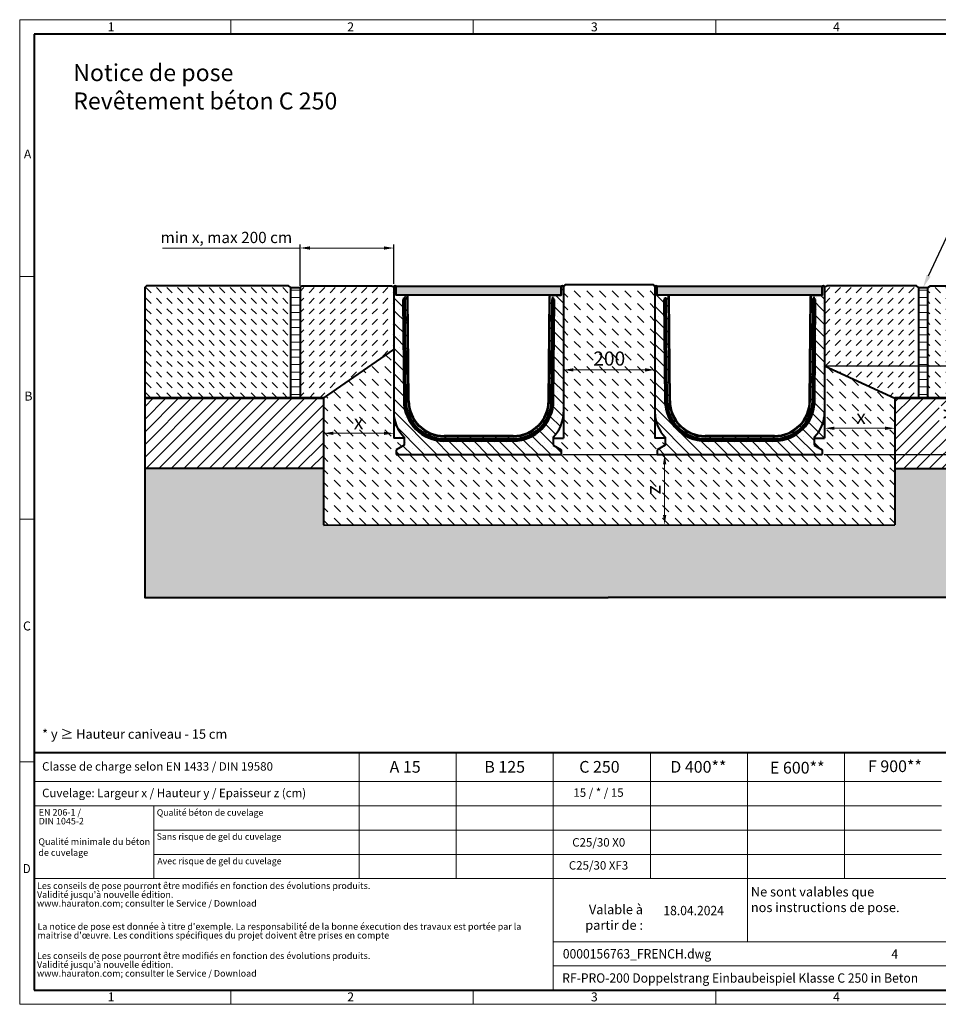
# Model space of a CAD drawing. Units: millimetres. Extents: x 0 to 4833, y 0 to 2100.
# Drawn here: x 0 to 1960, y 0 to 2100 of the extents above; entities that cross this region are included whole.
import ezdxf
from ezdxf import colors
from ezdxf.entities.mleader import LeaderData, LeaderLine
from ezdxf.math import Vec2, Vec3

# ---------------------------------------------------------------- set-up
doc = ezdxf.new("R2010")
doc.units = ezdxf.units.MM
doc.header["$LTSCALE"] = 0.5
doc.header["$PDSIZE"] = -1
doc.linetypes.add('DOT2', pattern=[0.635, 0, -0.635])
doc.layers.get('0').update_dxf_attribs({"lineweight": 40, "plot": 0})
for name, color, linetype, lineweight in [('HAURATON_ConstructionSite_Contour', 7, 'Continuous', 40), ('HAURATON_ConstructionSite_Hatching', 8, 'Continuous', 15), ('HAURATON_Dimensioning', 1, 'Continuous', 20), ('HAURATON_Frame_LOGO', 1, 'Continuous', 20), ('HAURATON_Product_Contour', 7, 'Continuous', 40), ('HAURATON_ProductGrating_Hatching', 9, 'Continuous', 15)]:
    doc.layers.add(name, color=color, linetype=linetype, lineweight=lineweight)
doc.layers.add('HAURATON_Text', color=40, linetype='Continuous')
doc.layers.add('HAURATON_Text_Macro', color=112, linetype='Continuous')
doc.styles.add('Hauraton_Platzhalter', font='arial.ttf', dxfattribs={"width": 0.948})
doc.styles.add('Hauraton_Platzhalter_Fett', font='arialbd.ttf', dxfattribs={"width": 0.948})
doc.styles.get("Standard").update_dxf_attribs({"font": 'arial.ttf'})
doc.dimstyles.new('Bem M1_6', dxfattribs={"dimscale": 6, "dimtxt": 5, "dimasz": 3.5, "dimexe": 1.25, "dimexo": 0.625, "dimgap": 0.825, "dimtad": 1, "dimtxsty": 'Hauraton_Platzhalter', "dimcen": 3.5, "dimclrd": 256, "dimclrt": 256, "dimazin": 0, "dimtfac": 1, "dimtmove": 0, "dimatfit": 3, "dimfxl": 1, "dimtfillclr": 256, "dimlwd": -1, "dimarcsym": 0})
pattern_1 = [(135, (473.596, 1157.818), (-13.47038, -13.47038), []), (135, (473.596, 1171.288), (-13.47038, -13.47038), [0, -19.05])]

# ---------------------------------------------------------------- blocks, each defined once
blk = doc.blocks.new('*D3')
at = {"layer": 'Defpoints', "color": 0, "transparency": 16777216}
for p in [(1155.1, 1172.4), (1330, 1022.4), (1375.8, 1022.4)]:
    blk.add_point(p, dxfattribs=at)
at = {"layer": 'HAURATON_Dimensioning', "color": 0, "lineweight": -2, "transparency": 16777216}
for p, q in [((1158.8, 1172.4), (1383.3, 1172.4)), ((1333.7, 1022.4), (1383.3, 1022.4))]:
    blk.add_line(p, q, dxfattribs=at)
at = {"layer": 'HAURATON_Dimensioning', "transparency": 16777216}
blk.add_line((1375.8, 1151.4), (1375.8, 1043.4), dxfattribs=at)
for points in [[(1372.3, 1151.4), (1379.3, 1151.4), (1375.8, 1172.4)], [(1372.3, 1043.4), (1379.3, 1043.4), (1375.8, 1022.4)]]:
    blk.add_solid(points, dxfattribs=at)
at = {"layer": 'HAURATON_Dimensioning', "transparency": 16777216, "insert": (1355.9, 1097.4), "char_height": 30, "attachment_point": 5, "rotation": 90, "style": 'Hauraton_Platzhalter', "bg_fill": 3, "box_fill_scale": 1.1, "bg_fill_color": 256, "bg_fill_true_color": 13158600, "bg_fill_transparency": 0}
blk.add_mtext('z', dxfattribs=at)
blk = doc.blocks.new('*D4')
at = {"layer": 'Defpoints', "color": 0, "transparency": 16777216}
for p in [(1717.1, 1361.4), (2006.8, 1361.4), (1712.1, 1172.4)]:
    blk.add_point(p, dxfattribs=at)
at = {"layer": 'HAURATON_Dimensioning', "color": 0, "lineweight": -2, "transparency": 16777216}
for p, q in [((1720.8, 1361.4), (2014.3, 1361.4)), ((1715.8, 1172.4), (2014.3, 1172.4))]:
    blk.add_line(p, q, dxfattribs=at)
at = {"layer": 'HAURATON_Dimensioning', "transparency": 16777216}
blk.add_line((2006.8, 1193.4), (2006.8, 1340.4), dxfattribs=at)
for points in [[(2003.3, 1340.4), (2010.3, 1340.4), (2006.8, 1361.4)], [(2003.3, 1193.4), (2010.3, 1193.4), (2006.8, 1172.4)]]:
    blk.add_solid(points, dxfattribs=at)
at = {"layer": 'HAURATON_Dimensioning', "transparency": 16777216, "insert": (1982.4, 1258.8), "char_height": 30, "attachment_point": 5, "rotation": 90, "style": 'Hauraton_Platzhalter'}
blk.add_mtext('y', dxfattribs=at)
blk = doc.blocks.new('*D5')
at = {"layer": 'Defpoints', "color": 0, "transparency": 16777216}
for p in [(798.1, 1329), (648, 1292.5), (798.1, 1217.7)]:
    blk.add_point(p, dxfattribs=at)
at = {"layer": 'HAURATON_Dimensioning', "color": 0, "lineweight": -2, "transparency": 16777216}
for p, q in [((798.1, 1325.2), (798.1, 1210.2)), ((648, 1288.8), (648, 1210.2))]:
    blk.add_line(p, q, dxfattribs=at)
at = {"layer": 'HAURATON_Dimensioning', "transparency": 16777216}
blk.add_line((669, 1217.7), (777.1, 1217.7), dxfattribs=at)
for points in [[(669, 1221.2), (669, 1214.2), (648, 1217.7)], [(777.1, 1221.2), (777.1, 1214.2), (798.1, 1217.7)]]:
    blk.add_solid(points, dxfattribs=at)
at = {"layer": 'HAURATON_Dimensioning', "transparency": 16777216, "insert": (723, 1237.6), "char_height": 30, "attachment_point": 5, "style": 'Hauraton_Platzhalter', "bg_fill": 3, "box_fill_scale": 1.1, "bg_fill_color": 256, "bg_fill_true_color": 13158600, "bg_fill_transparency": 0}
blk.add_mtext('x', dxfattribs=at)
blk = doc.blocks.new('WBLOCK_FrameLogo_M15zu1')
at = {"linetype": 'Continuous'}
for p, q in [((4455, 3149.5), (0, 3149.5)), ((0, 3149.5), (0, 0)), ((675.2, 3103), (675.2, 3149.5)), ((1451.4, 3149.5), (1451.4, 3103)), ((2227.5, 3149.5), (2227.5, 3103)), ((46.6, 2328.4), (0, 2328.4)), ((0, 1552.3), (46.6, 1552.3)), ((1397, 805.6), (1397, 402)), ((1707.5, 805.6), (1707.5, 45)), ((2017.9, 805.6), (2017.9, 402)), ((2328.4, 805.6), (2328.4, 200.2)), ((2638.9, 805.6), (2638.9, 402)), ((0, 776.1), (46.6, 776.1)), ((1086.6, 760.6), (1086.6, 402)), ((46.6, 712.5), (2949.3, 712.5)), ((46.6, 634.9), (2949.3, 634.9)), ((429.4, 635), (429.4, 402.2)), ((429.4, 557.2), (2949.3, 557.2)), ((429.4, 479.6), (2949.3, 479.6)), ((46.6, 402), (4408.4, 402)), ((1707.5, 200.2), (3368.4, 200.2)), ((1707.5, 122.6), (3368.4, 122.6)), ((675.2, 0), (675.2, 46.6)), ((1451.4, 46.6), (1451.4, 0)), ((2227.5, 46.6), (2227.5, 0)), ((0, 0), (4455, 0))]:
    blk.add_line(p, q, dxfattribs=at)
at = {"linetype": 'Continuous', "lineweight": 40}
for p, q in [((4408.4, 3103), (46.6, 3103)), ((46.6, 3103), (46.6, 45)), ((46.6, 805.6), (4408.4, 805.6)), ((46.6, 45), (4408.4, 45))]:
    blk.add_line(p, q, dxfattribs=at)
blk.add_line((1086.6, 760.6), (1086.6, 805.6))
at = {"attachment_point": 1, "style": 'Hauraton_Platzhalter'}
for s, insert, char_height in [('1', (281.7, 3140.9), 28.7), ('2', (1048.2, 3140.9), 28.7), ('3', (1827.8, 3140.9), 28.7), ('4', (2602.6, 3140.9), 28.7), ('A', (13.4, 2734.3), 28.7), ('B', (15.3, 1959.9), 28.7), ('C', (10.7, 1224.6), 28.7), ('{\\W0.9;D}', (10.7, 448.5), 28.75), ('1', (281.7, 38), 28.7), ('2', (1048.2, 38), 28.7), ('3', (1827.8, 38), 28.7), ('4', (2602.6, 38), 28.7)]:
    blk.add_mtext(s, dxfattribs=dict(at, insert=insert, char_height=char_height))
blk = doc.blocks.new('ZKOPF')
at = {"style": 'Hauraton_Platzhalter', "width": 0.948}
for tag, p in [('DATUM', (45.72, 21.03)), ('DATEINAME', (24.27, 11.8)), ('ACTVERS', (94.35, 11.75)), ('ZEICHNUNGSTYP', (106.9, 11.73)), ('BEZEICHNUNG', (24.15, 6.64))]:
    blk.add_attdef(tag, p, '', height=2, dxfattribs=at)
blk = doc.blocks.new('*D6')
at = {"layer": 'Defpoints', "color": 0, "transparency": 16777216}
for p in [(1355.1, 1396.1), (1355.1, 1352.9), (1160.1, 1324.5)]:
    blk.add_point(p, dxfattribs=at)
at = {"layer": 'HAURATON_Dimensioning', "color": 0, "lineweight": -2, "transparency": 16777216}
for p, q in [((1355.1, 1392.4), (1355.1, 1345.4)), ((1160.1, 1328.3), (1160.1, 1360.4))]:
    blk.add_line(p, q, dxfattribs=at)
at = {"layer": 'HAURATON_Dimensioning', "transparency": 16777216}
blk.add_line((1181.1, 1352.9), (1334.1, 1352.9), dxfattribs=at)
for points in [[(1181.1, 1356.4), (1181.1, 1349.4), (1160.1, 1352.9)], [(1334.1, 1356.4), (1334.1, 1349.4), (1355.1, 1352.9)]]:
    blk.add_solid(points, dxfattribs=at)
at = {"layer": 'HAURATON_Dimensioning', "transparency": 16777216, "insert": (1257.6, 1373.2), "char_height": 30, "attachment_point": 5, "style": 'Hauraton_Platzhalter', "bg_fill": 3, "box_fill_scale": 1.1, "bg_fill_color": 256, "bg_fill_true_color": 13158600, "bg_fill_transparency": 0}
blk.add_mtext('200', dxfattribs=at)
blk = doc.blocks.new('*D7')
at = {"layer": 'Defpoints', "color": 0, "transparency": 16777216}
for p in [(1867.1, 1292.4), (1717.1, 1238.8), (1867.1, 1228.4)]:
    blk.add_point(p, dxfattribs=at)
at = {"layer": 'HAURATON_Dimensioning', "color": 0, "lineweight": -2, "transparency": 16777216}
for p, q in [((1867.1, 1288.6), (1867.1, 1220.9)), ((1717.1, 1235.1), (1717.1, 1220.9))]:
    blk.add_line(p, q, dxfattribs=at)
at = {"layer": 'HAURATON_Dimensioning', "transparency": 16777216}
blk.add_line((1738.1, 1228.4), (1846.1, 1228.4), dxfattribs=at)
for points in [[(1738.1, 1231.9), (1738.1, 1224.9), (1717.1, 1228.4)], [(1846.1, 1231.9), (1846.1, 1224.9), (1867.1, 1228.4)]]:
    blk.add_solid(points, dxfattribs=at)
at = {"layer": 'HAURATON_Dimensioning', "transparency": 16777216, "insert": (1794.8, 1248.4), "char_height": 30, "attachment_point": 5, "style": 'Hauraton_Platzhalter', "bg_fill": 3, "box_fill_scale": 1.1, "bg_fill_color": 256, "bg_fill_true_color": 13158600, "bg_fill_transparency": 0}
blk.add_mtext('x', dxfattribs=at)
blk = doc.blocks.new('*D8')
at = {"layer": 'Defpoints', "color": 0, "transparency": 16777216}
for p in [(798.1, 1612.8), (598.1, 1528.4), (798.1, 1532.4)]:
    blk.add_point(p, dxfattribs=at)
at = {"layer": 'HAURATON_Dimensioning', "color": 0, "lineweight": -2, "transparency": 16777216}
for p, q in [((598.1, 1532.1), (598.1, 1620.3)), ((798.1, 1536.1), (798.1, 1620.3))]:
    blk.add_line(p, q, dxfattribs=at)
at = {"layer": 'HAURATON_Dimensioning', "transparency": 16777216}
for p, q in [((598.1, 1612.8), (304.6, 1612.8)), ((777.1, 1612.8), (619.1, 1612.8))]:
    blk.add_line(p, q, dxfattribs=at)
for points in [[(619.1, 1616.3), (619.1, 1609.3), (598.1, 1612.8)], [(777.1, 1616.3), (777.1, 1609.3), (798.1, 1612.8)]]:
    blk.add_solid(points, dxfattribs=at)
at = {"layer": 'HAURATON_Dimensioning', "transparency": 16777216, "insert": (440.9, 1632.2), "char_height": 24, "attachment_point": 5, "style": 'Hauraton_Platzhalter', "bg_fill": 3, "box_fill_scale": 1.1, "bg_fill_color": 256, "bg_fill_true_color": 13158600, "bg_fill_transparency": 0}
blk.add_mtext('min x, max 200 cm', dxfattribs=at)

msp = doc.modelspace()

# ---------------------------------------------------------------- hatches: boundary and pattern name
at = {"layer": 'HAURATON_ConstructionSite_Hatching'}
h = msp.add_hatch(dxfattribs=at)
h.set_pattern_fill('DASH', color=256, scale=6, angle=135)
h.set_pattern_definition([(135, (684.513, 1157.818), (-26.94077, 2e-15), [19.05, -19.05])])
h.paths.add_polyline_path([(1355.082, 1529.891), (1351.05, 1534.891), (1163.39, 1534.891), (1160.082, 1529.891), (1160.082, 1262.391), (1160.082, 1207.391), (1138.082, 1207.391), (1138.082, 1192.206), (1155.082, 1182.391), (1155.082, 1172.391), (803.082, 1172.391), (803.082, 1182.391), (820.082, 1192.206), (820.082, 1207.391), (798.082, 1207.391), (798.082, 1262.391), (798.082, 1396.141), (648.081, 1292.384), (648.178, 1021.894), (1867.082, 1022.391), (1867.085, 1292.371), (1717.082, 1361.396), (1717.082, 1262.391), (1717.082, 1207.391), (1695.082, 1207.391), (1695.082, 1192.206), (1712.082, 1182.391), (1712.082, 1172.391), (1360.082, 1172.391), (1360.082, 1182.391), (1377.082, 1192.206), (1377.082, 1207.391), (1355.082, 1207.391), (1355.082, 1262.391)])
h.paths.add_polyline_path([(1387.233, 1079.997), (1387.233, 1114.862), (1325.412, 1114.862), (1325.412, 1079.997)], flags=24)
h.paths.add_polyline_path([(705.603, 1206.221), (740.469, 1206.221), (740.469, 1268.042), (705.603, 1268.042)], flags=24)
h.paths.add_polyline_path([(1217.306, 1342.019), (1298.595, 1342.019), (1298.595, 1403.841), (1217.306, 1403.841)], flags=24)
h.paths.add_polyline_path([(1777.402, 1216.97), (1812.267, 1216.97), (1812.267, 1278.791), (1777.402, 1278.791)], flags=24)
h = msp.add_hatch(dxfattribs=at)
h.set_pattern_fill('DASH', color=256, scale=5, angle=135)
h.set_pattern_definition([(135, (684.513, 1157.818), (-22.45064, 2e-15), [15.875, -15.875])])
h.paths.add_polyline_path([(2247.047, 1528.391), (2243.047, 1532.391), (1942.957, 1532.391), (1937.021, 1528.391), (1937.143, 1292.329), (2247.047, 1292.487)])
h.paths.add_polyline_path([(578.082, 1528.391), (573.313, 1532.391), (270.681, 1532.391), (266.681, 1528.391), (266.681, 1292.506), (578.082, 1292.506)])
h = msp.add_hatch(dxfattribs=at)
h.set_pattern_fill('ANSI31', color=256, scale=5, angle=135)
h.set_pattern_definition([(180, (684.513, 1157.818), (-2e-15, -15.875), [])])
h.paths.add_polyline_path([(598.082, 1528.391), (578.082, 1528.391), (578.082, 1292.506), (598.082, 1292.506)])
h.paths.add_polyline_path([(1937.021, 1528.401), (1917.082, 1528.391), (1917.082, 1292.318), (1937.143, 1292.329)])
h = msp.add_hatch(dxfattribs=at)
h.set_pattern_fill('ANSI31', color=256, scale=6)
h.set_pattern_definition([(45, (473.596, 1157.818), (-13.47038, 13.47038), [])])
h.paths.add_polyline_path([(647.975, 1292.384), (266.699, 1292.439), (266.663, 1142.345), (648.066, 1142.437)])
h.paths.add_polyline_path([(1867.082, 1292.391), (1867.082, 1142.379), (2247.047, 1142.391), (2247.047, 1292.487)])
h.paths.add_polyline_path([(2015.424, 1241.192), (2015.424, 1276.058), (1961.75, 1276.058), (1961.75, 1241.192)], flags=16)
h = msp.add_hatch(dxfattribs=at)
h.set_pattern_fill('AR-CONC', color=256, scale=0.3)
h.set_pattern_definition([(50, (842.11, 1404.95), (54.6554, -4.7817), [5.715, -62.865]), (355, (842.11, 1404.95), (-10.573, 57.317), [4.572, -50.2922]), (100.4514, (846.663, 1404.55), (44.0824, 52.5353), [4.857, -53.427]), (46.184, (842.11, 1420.19), (81.3237, -12.6127), [8.5725, -94.2975]), (96.6356, (848.886, 1419.14), (71.2212, 74.228), [7.2855, -80.1407]), (351.184, (842.11, 1420.19), (71.2212, 74.228), [6.858, -75.438]), (21, (849.73, 1416.38), (45.4843, -30.6796), [5.715, -62.865]), (326, (849.73, 1416.38), (18.5406, 55.2564), [4.572, -50.292]), (71.4514, (853.52, 1413.82), (64.025, 24.5768), [4.857, -53.427]), (37.5, (842.109, 1404.948), (0.92658, 25.3665), [0, -49.6824, 0, -51.054, 0, -50.4825]), (7.5, (842.11, 1404.948), (20.0459, 30.05417), [0, -29.1084, 0, -48.5394, 0, -19.2405]), (327.5, (825.116, 1404.948), (40.67718, -1.71862), [0, -19.05, 0, -59.436, 0, -78.867]), (317.5, (817.496, 1404.948), (44.43875, 7.62795), [0, -24.765, 0, -39.4716, 0, -56.007])])
h.paths.add_polyline_path([(2247.047, 1142.391), (1867.082, 1142.391), (1867.082, 1022.391), (648.178, 1022.391), (648.069, 1142.57), (266.647, 1142.212), (266.716, 867.441), (1101.614, 867.441), (2247.047, 867.441)])
at = {"layer": 'HAURATON_ProductGrating_Hatching'}
h = msp.add_hatch(color=256, dxfattribs=at)
h.dxf.hatch_style = 1
h.paths.add_polyline_path([(803.082, 1531.703), (1155.082, 1531.703), (1155.082, 1512.391), (803.082, 1512.391)])
h = msp.add_hatch(color=256, dxfattribs=at)
h.dxf.hatch_style = 1
h.paths.add_polyline_path([(1360.082, 1531.703), (1712.082, 1531.703), (1712.082, 1512.391), (1360.082, 1512.391)])

# ---------------------------------------------------------------- linework, layer by layer
at = {"layer": 'HAURATON_ConstructionSite_Contour'}
for p, q in [((1160.082, 1529.891), (1163.39, 1534.891)), ((1163.39, 1534.891), (1351.05, 1534.891)), ((1355.082, 1529.891), (1351.05, 1534.891)), ((578.082, 1528.391), (598.082, 1528.391)), ((602.082, 1532.391), (598.082, 1528.391)), ((598.082, 1528.391), (598.082, 1292.391)), ((602.082, 1532.391), (793.082, 1532.391)), ((793.082, 1532.391), (798.092, 1530.11)), ((1717.082, 1529.891), (1722.07, 1532.391)), ((1913.082, 1532.391), (1722.07, 1532.391)), ((1917.082, 1528.391), (1913.082, 1532.391)), ((1917.082, 1528.391), (1937.082, 1528.401)), ((1917.082, 1528.391), (1917.082, 1292.391)), ((1867.085, 1292.371), (1867.082, 1022.391)), ((648.015, 1142.498), (266.681, 1142.498)), ((1867.082, 1142.391), (2247.047, 1142.391))]:
    msp.add_line(p, q, dxfattribs=at)
at = {"layer": 'HAURATON_Product_Contour'}
for p, q in [((803.082, 1512.391), (803.082, 1529.891)), ((825.308, 1512.391), (803.082, 1512.391)), ((828.951, 1286.725), (826.986, 1511.877)), ((1129.213, 1286.725), (1131.178, 1511.877)), ((1132.856, 1512.391), (1155.082, 1512.391)), ((1155.082, 1512.391), (1155.082, 1529.891)), ((1360.082, 1512.391), (1360.082, 1529.891)), ((1382.308, 1512.391), (1360.082, 1512.391)), ((1385.951, 1286.725), (1383.986, 1511.877)), ((1686.213, 1286.725), (1688.178, 1511.877)), ((1689.856, 1512.391), (1712.082, 1512.391)), ((1712.082, 1512.391), (1712.082, 1529.891)), ((817.365, 1502.891), (819.252, 1286.657)), ((817.365, 1502.891), (819.365, 1502.891)), ((819.334, 1506.391), (822.334, 1506.391)), ((819.365, 1502.891), (819.334, 1506.391)), ((819.365, 1502.891), (822.365, 1502.891)), ((821.252, 1286.658), (819.365, 1502.891)), ((822.334, 1506.391), (822.365, 1502.891)), ((824.251, 1286.684), (822.365, 1502.891)), ((830.251, 1286.736), (828.308, 1509.417)), ((1127.913, 1286.736), (1129.856, 1509.417)), ((1133.913, 1286.684), (1135.799, 1502.891)), ((1135.83, 1506.391), (1135.799, 1502.891)), ((1138.799, 1502.891), (1135.799, 1502.891)), ((1138.83, 1506.391), (1135.83, 1506.391)), ((1136.912, 1286.658), (1138.799, 1502.891)), ((1138.799, 1502.891), (1138.83, 1506.391)), ((1140.799, 1502.891), (1138.799, 1502.891)), ((1138.912, 1286.657), (1140.799, 1502.891)), ((1374.365, 1502.891), (1376.252, 1286.657)), ((1374.365, 1502.891), (1376.365, 1502.891)), ((1376.334, 1506.391), (1379.334, 1506.391)), ((1376.365, 1502.891), (1376.334, 1506.391)), ((1376.365, 1502.891), (1379.365, 1502.891)), ((1378.252, 1286.658), (1376.365, 1502.891)), ((1379.334, 1506.391), (1379.365, 1502.891)), ((1381.251, 1286.684), (1379.365, 1502.891)), ((1387.251, 1286.736), (1385.308, 1509.417)), ((1684.913, 1286.736), (1686.856, 1509.417)), ((1690.913, 1286.684), (1692.799, 1502.891)), ((1692.83, 1506.391), (1692.799, 1502.891)), ((1695.799, 1502.891), (1692.799, 1502.891)), ((1695.83, 1506.391), (1692.83, 1506.391)), ((1693.912, 1286.658), (1695.799, 1502.891)), ((1695.799, 1502.891), (1695.83, 1506.391)), ((1697.799, 1502.891), (1695.799, 1502.891)), ((1695.912, 1286.657), (1697.799, 1502.891)), ((819.252, 1286.658), (821.252, 1286.658)), ((1138.912, 1286.658), (1136.912, 1286.658)), ((1376.252, 1286.658), (1378.252, 1286.658)), ((1695.912, 1286.658), (1693.912, 1286.658)), ((1160.082, 1262.391), (1160.082, 1207.391)), ((1355.082, 1262.391), (1355.082, 1207.391)), ((820.082, 1209.325), (820.082, 1192.206)), ((1052.916, 1212.391), (905.248, 1212.391)), ((1052.916, 1211.091), (905.248, 1211.091)), ((905.248, 1206.391), (1052.916, 1206.391)), ((905.248, 1203.391), (1052.916, 1203.391)), ((905.248, 1203.391), (905.248, 1201.391)), ((905.248, 1201.391), (1052.916, 1201.391)), ((1052.916, 1203.391), (1052.916, 1201.391)), ((1138.082, 1209.325), (1138.082, 1192.206)), ((1138.082, 1207.391), (1160.082, 1207.391)), ((1377.082, 1207.391), (1355.082, 1207.391)), ((1377.082, 1209.325), (1377.082, 1192.206)), ((1609.916, 1212.391), (1462.248, 1212.391)), ((1609.916, 1211.091), (1462.248, 1211.091)), ((1462.248, 1206.391), (1609.916, 1206.391)), ((1462.248, 1203.391), (1609.916, 1203.391)), ((1462.248, 1203.391), (1462.248, 1201.391)), ((1462.248, 1201.391), (1609.916, 1201.391)), ((1609.916, 1203.391), (1609.916, 1201.391)), ((1695.082, 1209.325), (1695.082, 1192.206)), ((1695.082, 1207.391), (1717.082, 1207.391)), ((820.082, 1192.206), (803.082, 1182.391)), ((803.082, 1182.391), (803.082, 1172.391)), ((1695.082, 1192.206), (1712.082, 1182.391)), ((1712.082, 1182.391), (1712.082, 1172.391))]:
    msp.add_line(p, q, dxfattribs=at)
for points in [[(803.082, 1531.703), (1155.082, 1531.703), (1155.082, 1512.391), (803.082, 1512.391)], [(1360.082, 1531.703), (1712.082, 1531.703), (1712.082, 1512.391), (1360.082, 1512.391)]]:
    msp.add_lwpolyline(points, close=True, dxfattribs=at)
at = {"layer": 'HAURATON_Product_Contour', "flags": 128}
for points in [[(905.231, 1201.393), (905.235, 1201.896), (905.248, 1203.391)], [(905.232, 1201.391), (905.234, 1201.391), (905.236, 1201.391), (905.238, 1201.391), (905.24, 1201.391), (905.242, 1201.391), (905.244, 1201.391), (905.246, 1201.391), (905.248, 1201.391)], [(1052.933, 1201.393), (1052.929, 1201.896), (1052.916, 1203.391)], [(1052.916, 1201.391), (1052.918, 1201.391), (1052.92, 1201.391), (1052.922, 1201.391), (1052.925, 1201.391), (1052.927, 1201.391), (1052.929, 1201.391), (1052.932, 1201.391), (1052.934, 1201.391)], [(1462.231, 1201.393), (1462.235, 1201.896), (1462.248, 1203.391)], [(1462.232, 1201.391), (1462.234, 1201.391), (1462.236, 1201.391), (1462.238, 1201.391), (1462.24, 1201.391), (1462.242, 1201.391), (1462.244, 1201.391), (1462.246, 1201.391), (1462.248, 1201.391)], [(1609.933, 1201.393), (1609.929, 1201.896), (1609.916, 1203.391)], [(1609.916, 1201.391), (1609.918, 1201.391), (1609.92, 1201.391), (1609.922, 1201.391), (1609.925, 1201.391), (1609.927, 1201.391), (1609.929, 1201.391), (1609.932, 1201.391), (1609.934, 1201.391)]]:
    msp.add_lwpolyline(points, dxfattribs=at)
at = {"layer": 'HAURATON_Product_Contour'}
for centre, radius, start, end in [((800.582, 1529.891), 2.5, 0, 180), ((825.308, 1509.391), 3, 55.981892, 90), ((825.308, 1509.391), 3, 0.5, 55.981892), ((1132.856, 1509.391), 3, 124.018108, 179.5), ((1132.856, 1509.391), 3, 90, 124.018108), ((1157.582, 1529.891), 2.5, 0, 180), ((1357.582, 1529.891), 2.5, 0, 180), ((1382.308, 1509.391), 3, 55.981892, 90), ((1382.308, 1509.391), 3, 0.5, 55.981892), ((1689.856, 1509.391), 3, 124.018108, 179.5), ((1689.856, 1509.391), 3, 90, 124.018108), ((1714.582, 1529.891), 2.5, 0, 180), ((905.248, 1287.391), 86, 180.488373, 269.988373), ((905.248, 1287.391), 84, 180.5, 270), ((905.248, 1287.391), 81, 180.5, 270), ((905.248, 1287.391), 76.3, 180.5, 270), ((905.248, 1287.391), 75, 180.5, 270), ((1052.916, 1287.391), 75, 270, 359.5), ((1052.916, 1287.391), 76.3, 270, 359.5), ((1052.916, 1287.391), 81, 270, 359.5), ((1052.916, 1287.391), 84, 270, 359.5), ((1052.916, 1287.391), 86, 270.011627, 359.511627), ((1462.248, 1287.391), 86, 180.488373, 269.988373), ((1462.248, 1287.391), 84, 180.5, 270), ((1462.248, 1287.391), 81, 180.5, 270), ((1462.248, 1287.391), 76.3, 180.5, 270), ((1462.248, 1287.391), 75, 180.5, 270), ((1609.916, 1287.391), 75, 270, 359.5), ((1609.916, 1287.391), 76.3, 270, 359.5), ((1609.916, 1287.391), 81, 270, 359.5), ((1609.916, 1287.391), 84, 270, 359.5), ((1609.916, 1287.391), 86, 270.011627, 359.511627), ((1085.082, 1262.391), 75, 314.964349, 0), ((1430.082, 1262.391), 75, 180, 225.035651)]:
    msp.add_arc(centre, radius, start, end, dxfattribs=at)

# ---------------------------------------------------------------- block references
at = {"layer": 'HAURATON_Text', "xscale": 10.00006471347461, "yscale": 10.00006471347461, "zscale": 10.00006471347461}
msp.add_blockref('ZKOPF', (915.869, -20.327), dxfattribs=at).add_auto_attribs({'ZEICHNUNGSTYP': 'EBBw', 'BEZEICHNUNG': 'RF-PRO-200 Doppelstrang Einbaubeispiel Klasse C 250 in Beton', 'DATEINAME': '0000156763_FRENCH.dwg', 'DATUM': '18.04.2024', 'ACTVERS': '4'})

# ---------------------------------------------------------------- texts
at = {"layer": 'HAURATON_Text', "char_height": 25.0002, "attachment_point": 2, "style": 'Hauraton_Platzhalter_Fett'}
for s, insert in [('A 15', (822.238, 518.891)), ('B 125', (1034.583, 518.891)), ('C 250', (1236.7, 518.891)), ('D 400**', (1447.71, 518.891)), ('E 600**', (1658.635, 517.084)), ('F 900**', (1867.005, 520.216))]:
    msp.add_mtext(s, dxfattribs=dict(at, insert=insert))
at = {"layer": 'HAURATON_Text_Macro', "linetype": 'Continuous', "lineweight": 0, "attachment_point": 1, "style": 'Hauraton_Platzhalter'}
for s, insert, char_height, width in [('Notice de pose\\PRevêtement béton C 250', (114.139, 2004.885), 36.21975, 1352.87593), ('* y ≥ Hauteur caniveau - 15 cm', (47.836, 586.281), 20.00013, 883.30332), ('Qualité minimale du béton de cuvelage', (39.888, 353.916), 14.00009, 241.41942), ('\\pxqr;Valable à partir de :', (1146.168, 212.208), 20.00013, 183.44334)]:
    msp.add_mtext(s, dxfattribs=dict(at, insert=insert, char_height=char_height, width=width))
at = {"layer": 'HAURATON_Text_Macro', "linetype": 'Continuous', "lineweight": 0, "style": 'Hauraton_Platzhalter'}
for s, insert, char_height, attachment_point in [('Classe de charge selon EN 1433 / DIN 19580', (47.836, 516.34), 18.00012, 1), ('Cuvelage: Largeur x / Hauteur y / Epaisseur z (cm)', (47.836, 459.667), 18.00012, 1), ('Qualité béton de cuvelage', (292.455, 415.763), 13.6902, 1), ('Sans risque de gel du cuvelage ', (292.252, 364.48), 13.6902, 1), ('C25/30 X0', (1235.186, 354.347), 18.0001, 2), ('Avec risque de gel du cuvelage ', (293.654, 312.356), 13.6902, 1), ('C25/30 XF3', (1234.74, 305.235), 18.0001, 2), ('Ne sont valables que\\Pnos instructions de pose.', (1559.716, 249.938), 20.00013, 1)]:
    msp.add_mtext(s, dxfattribs=dict(at, insert=insert, char_height=char_height, attachment_point=attachment_point))
at = {"layer": 'HAURATON_Text_Macro', "insert": (1234.74, 460.463), "char_height": 18.00012, "attachment_point": 2, "style": 'Hauraton_Platzhalter'}
msp.add_mtext('15 / * / 15', dxfattribs=at)
at = {"layer": 'HAURATON_Text_Macro', "linetype": 'DOT2', "attachment_point": 1, "line_spacing_factor": 0.803888, "style": 'Hauraton_Platzhalter'}
for s, insert, char_height, width in [('EN 206-1 /\\PDIN 1045-2', (40.606, 416.375), 14.0001, 241.31056), ("Les conseils de pose pourront être modifiés en fonction des évolutions produits.\\PValidité jusqu'à nouvelle édition.\\Pwww.hauraton.com; consulter le Service / Download", (36.984, 259.811), 14.00009, 1094.3965), ("La notice de pose est donnée à titre d'exemple. La responsabilité de la bonne éxecution des travaux est portée par la maitrise d'œuvre. Les conditions spécifiques du projet doivent être prises en compte", (37.937, 172.976), 14.000091, 1093.64799), ("Les conseils de pose pourront être modifiés en fonction des évolutions produits.\\PValidité jusqu'à nouvelle édition.\\Pwww.hauraton.com; consulter le Service / Download", (36.984, 110.524), 14.00009, 1092.89947)]:
    msp.add_mtext(s, dxfattribs=dict(at, insert=insert, char_height=char_height, width=width))

# ---------------------------------------------------------------- dimensions: what is measured, and where the dimension line sits
at = {"layer": 'HAURATON_Dimensioning'}
dim = msp.add_linear_dim(base=(2006.791, 1361.396), p1=(1712.082, 1172.391), p2=(1717.082, 1361.396), angle=90, text='y', dimstyle='Bem M1_6', dxfattribs=at)
dim.commit()
dim.dimension.update_dxf_attribs({"geometry": '*D4', "text_midpoint": (2006.791, 1258.771), "dimtype": 128})

# ---------------------------------------------------------------- leaders
at = {"layer": 'HAURATON_Text_Macro'}
ml = msp.add_multileader_mtext('Standard', dxfattribs=at)
ml.set_content('Joint de dilatation', color=256)
ml.set_leader_properties()
ml.build(insert=Vec2(0, 0))
ml.multileader.update_dxf_attribs({"text_right_attachment_type": 6, "dogleg_length": 2, "arrow_head_size": 28.003, "scale": 6})
ctx = ml.context
ctx.base_point, ctx.scale, ctx.char_height, ctx.arrow_head_size, ctx.landing_gap_size, ctx.plane_origin = Vec3(2004.292, 1659.318), 6, 24.00216, 28.003, 16.001, Vec3(1965.56, 1703.335)
ctx.right_attachment = 6
notes = []
notes.append((ctx, [(0, (1, 1, 0), (1988.291, 1659.318), (1, 0), 16.001, [(0, [(1927.082, 1528.396)], 0, [])])]))
ctx.mtext.insert, ctx.mtext.width, ctx.mtext.flow_direction = Vec3(2020.294, 1671.524), 415.76442, 5
for ctx, leaders in notes:
    for number, flags, end, landing, length, lines in leaders:
        leader = LeaderData()
        leader.index, (leader.has_last_leader_line, leader.has_dogleg_vector, leader.attachment_direction) = number, flags
        leader.last_leader_point, leader.dogleg_vector, leader.dogleg_length = Vec3(end), Vec3(landing), length
        for number, points, colour, breaks in lines:
            line = LeaderLine()
            line.index, line.vertices, line.color, line.breaks = number, Vec3.list(points), colors.encode_raw_color(colour), breaks
            leader.lines.append(line)
        ctx.leaders.append(leader)

# ---------------------------------------------------------------- next in the draw order: dimensions: what is measured, and where the dimension line sits
at = {"layer": 'HAURATON_Dimensioning'}
dim = msp.add_linear_dim(base=(1375.802, 1022.391), p1=(1155.082, 1172.391), p2=(1329.973, 1022.391), angle=90, text='z', dimstyle='Bem M1_6', override={"dimtfill": 1}, dxfattribs=at)
dim.commit()
dim.dimension.update_dxf_attribs({"geometry": '*D3', "text_midpoint": (1375.802, 1097.391), "dimtype": 128})

# ---------------------------------------------------------------- next in the draw order: linework, layer by layer
at = {"layer": 'HAURATON_ConstructionSite_Contour'}
msp.add_line((648.179, 1021.894), (1867.082, 1022.391), dxfattribs=at)
at = {"layer": 'HAURATON_Product_Contour'}
for p, q in [((1138.082, 1192.206), (1155.082, 1182.391)), ((1155.082, 1182.391), (1155.082, 1172.391)), ((1377.082, 1192.206), (1360.082, 1182.391)), ((1360.082, 1182.391), (1360.082, 1172.391)), ((803.082, 1172.391), (1155.082, 1172.391)), ((1360.082, 1172.391), (1712.082, 1172.391))]:
    msp.add_line(p, q, dxfattribs=at)
for points in [[(578.082, 1292.391), (578.082, 1528.391), (573.313, 1532.391), (270.681, 1532.391), (266.681, 1528.391), (266.681, 867.441), (1255.178, 867.441)], [(1937.143, 1292.405), (1937.021, 1528.391), (1942.957, 1532.391), (2243.047, 1532.391), (2247.047, 1528.391), (2247.047, 867.441), (1255.178, 867.441)]]:
    msp.add_lwpolyline(points, dxfattribs=at)

# ---------------------------------------------------------------- next in the draw order: dimensions: what is measured, and where the dimension line sits
at = {"layer": 'HAURATON_Dimensioning'}
dim = msp.add_linear_dim(base=(798.082, 1217.653), p1=(647.99, 1292.509), p2=(798.082, 1328.95), text='x', dimstyle='Bem M1_6', override={"dimtfill": 1}, dxfattribs=at)
dim.commit()
dim.dimension.update_dxf_attribs({"geometry": '*D5', "text_midpoint": (723.036, 1217.653), "dimtype": 128})

# ---------------------------------------------------------------- next in the draw order: linework, layer by layer
at = {"layer": 'HAURATON_ConstructionSite_Contour', "lineweight": 53}
msp.add_line((648.081, 1292.506), (266.681, 1292.506), dxfattribs=at)
at = {"layer": 'HAURATON_ConstructionSite_Contour'}
msp.add_line((648.081, 1292.384), (648.178, 1022.391), dxfattribs=at)
at = {"layer": 'HAURATON_Product_Contour'}
for p, q in [((798.082, 1529.891), (798.082, 1262.391)), ((648.081, 1292.384), (798.082, 1396.141)), ((798.082, 1262.391), (798.082, 1207.391)), ((820.082, 1207.391), (798.082, 1207.391))]:
    msp.add_line(p, q, dxfattribs=at)
msp.add_arc((873.082, 1262.391), 75, 180, 225.035651, dxfattribs=at)

# ---------------------------------------------------------------- next in the draw order: block references
at = {"layer": 'HAURATON_Frame_LOGO', "xscale": 0.6666709812316429, "yscale": 0.6666709812316429, "zscale": 0.6666709812316429}
msp.add_blockref('WBLOCK_FrameLogo_M15zu1', (0, 0), dxfattribs=at)

# ---------------------------------------------------------------- next in the draw order: dimensions: what is measured, and where the dimension line sits
at = {"layer": 'HAURATON_Dimensioning'}
for base, p1, p2, text, picture, middle in [((1355.082, 1352.939), (1160.082, 1324.518), (1355.082, 1396.141), '200', '*D6', (1257.582, 1352.939)), ((1867.085, 1228.401), (1717.082, 1238.827), (1867.085, 1292.371), 'x', '*D7', (1794.835, 1228.401))]:
    dim = msp.add_linear_dim(base=base, p1=p1, p2=p2, text=text, dimstyle='Bem M1_6', override={"dimtfill": 1}, dxfattribs=at)
    dim.commit()
    dim.dimension.update_dxf_attribs({"geometry": picture, "text_midpoint": middle, "dimtype": 128})

# ---------------------------------------------------------------- next in the draw order: hatches: boundary and pattern name
at = {"layer": 'HAURATON_ConstructionSite_Hatching'}
h = msp.add_hatch(dxfattribs=at)
h.set_pattern_fill('DASH', color=256, scale=5, angle=45)
h.set_pattern_definition([(45, (684.513, 1157.818), (0, 22.45064), [15.875, -15.875])])
h.paths.add_polyline_path([(798.082, 1530.114), (793.082, 1532.391), (602.082, 1532.391), (598.082, 1528.391), (598.082, 1292.506), (648.258, 1292.506), (798.082, 1396.141)])
h.paths.add_polyline_path([(1917.082, 1528.391), (1913.082, 1532.391), (1722.07, 1532.391), (1717.082, 1529.891), (1717.082, 1361.396), (1867.256, 1292.293), (1917.082, 1292.318)])
at = {"layer": 'HAURATON_Dimensioning'}
h = msp.add_hatch(dxfattribs=at)
h.set_pattern_fill('SACNCR', color=256, scale=8, angle=90)
h.set_pattern_definition(pattern_1)
h.paths.add_polyline_path([(819.907, 1191.506), (819.88, 1208.625, -0.19907408), (797.795, 1261.656), (797.367, 1529.155, -1), (802.367, 1529.163), (802.395, 1511.663), (824.621, 1511.699, -0.14953178), (826.3, 1511.188), (828.625, 1286.039, 0.41165989), (905.043, 1210.527), (1052.71, 1210.763, 0.41165989), (1128.886, 1286.519), (1130.491, 1511.675, -0.14953178), (1132.168, 1512.191), (1154.394, 1512.226), (1154.366, 1529.726, -1), (1159.366, 1529.734), (1159.794, 1262.235, -0.19907408), (1137.879, 1209.134), (1137.907, 1192.015), (1154.922, 1182.227), (1154.938, 1172.227), (802.939, 1171.664), (802.923, 1181.664)])
h.paths.add_polyline_path([(818.926, 1285.956), (820.926, 1285.96, 0.41165989), (905.055, 1202.827), (905.045, 1201.333), (905.041, 1200.827, -0.41165989)], flags=16)
h.paths.add_polyline_path([(905.051, 1205.827), (1052.718, 1206.063, 0.41165989), (1133.586, 1286.486), (1135.127, 1502.696), (1138.127, 1502.7), (1136.586, 1286.465, -0.41165989), (1052.722, 1203.063), (905.055, 1202.827), (905.059, 1200.827), (1052.743, 1201.063), (1052.743, 1201.064, 0.41154123), (1138.586, 1286.433), (1140.127, 1502.704), (1138.127, 1502.7), (1138.152, 1506.2), (1135.152, 1506.196), (1135.127, 1502.696), (1133.586, 1286.486, -0.41165989), (1052.718, 1206.063), (905.051, 1205.827, -0.41165989), (823.925, 1285.991), (821.693, 1502.194), (821.657, 1505.694), (818.657, 1505.689), (818.693, 1502.189), (821.693, 1502.194), (823.925, 1285.991, 0.41165989)], flags=16)
h.paths.add_polyline_path([(1159.794, 1262.235), (1159.882, 1207.235), (1137.882, 1207.2), (1137.879, 1209.134, 0.19907408)], flags=0)
h.paths.add_polyline_path([(797.795, 1261.656, 0.19907408), (819.88, 1208.625), (819.883, 1206.691), (797.883, 1206.656)], flags=17)
h = msp.add_hatch(dxfattribs=at)
h.set_pattern_fill('SACNCR', color=256, scale=8, angle=90)
h.set_pattern_definition(pattern_1)
h.paths.add_polyline_path([(1695.082, 1192.206), (1695.082, 1209.325, 0.19907408), (1717.082, 1262.391), (1717.082, 1529.891, 1), (1712.082, 1529.891), (1712.082, 1512.391), (1689.856, 1512.391, 0.14953178), (1688.178, 1511.877), (1686.213, 1286.725, -0.41165989), (1609.916, 1211.091), (1462.248, 1211.091, -0.41165989), (1385.951, 1286.725), (1383.986, 1511.877, 0.14953178), (1382.308, 1512.391), (1360.082, 1512.391), (1360.082, 1529.891, 1), (1355.082, 1529.891), (1355.082, 1262.391, 0.19907408), (1377.082, 1209.325), (1377.082, 1192.206), (1360.082, 1182.391), (1360.082, 1172.391), (1712.082, 1172.391), (1712.082, 1182.391)])
h.paths.add_polyline_path([(1695.912, 1286.658), (1693.912, 1286.658, -0.41165989), (1609.916, 1203.391), (1609.929, 1201.896), (1609.933, 1201.391, 0.41165989)], flags=16)
h.paths.add_polyline_path([(1609.916, 1206.391), (1462.248, 1206.391, -0.41165989), (1381.251, 1286.684), (1379.365, 1502.891), (1376.365, 1502.891), (1378.252, 1286.658, 0.41165989), (1462.248, 1203.391), (1609.916, 1203.391), (1609.916, 1201.391), (1462.231, 1201.391), (1462.231, 1201.391, -0.41154123), (1376.252, 1286.623), (1374.365, 1502.891), (1376.365, 1502.891), (1376.334, 1506.391), (1379.334, 1506.391), (1379.365, 1502.891), (1381.251, 1286.684, 0.41165989), (1462.248, 1206.391), (1609.916, 1206.391, 0.41165989), (1690.913, 1286.684), (1692.799, 1502.891), (1692.83, 1506.391), (1695.83, 1506.391), (1695.799, 1502.891), (1692.799, 1502.891), (1690.913, 1286.684, -0.41165989)], flags=16)
h.paths.add_polyline_path([(1355.082, 1262.391), (1355.082, 1207.391), (1377.082, 1207.391), (1377.082, 1209.325, -0.19907408)], flags=0)
h.paths.add_polyline_path([(1717.082, 1262.391, -0.19907408), (1695.082, 1209.325), (1695.082, 1207.391), (1717.082, 1207.391)], flags=17)

# ---------------------------------------------------------------- next in the draw order: linework, layer by layer
at = {"layer": 'HAURATON_ConstructionSite_Contour'}
msp.add_line((1717.082, 1361.396), (1867.085, 1292.371), dxfattribs=at)
at = {"layer": 'HAURATON_ConstructionSite_Contour', "lineweight": 53}
msp.add_line((2247.047, 1292.487), (1867.085, 1292.293), dxfattribs=at)
at = {"layer": 'HAURATON_Product_Contour'}
for p, q in [((1160.082, 1529.891), (1160.082, 1262.391)), ((1355.082, 1529.891), (1355.082, 1262.391)), ((1717.082, 1529.891), (1717.082, 1262.391)), ((1717.082, 1262.391), (1717.082, 1207.391))]:
    msp.add_line(p, q, dxfattribs=at)
msp.add_arc((1642.082, 1262.391), 75, 314.964349, 0, dxfattribs=at)

# ---------------------------------------------------------------- next in the draw order: dimensions: what is measured, and where the dimension line sits
at = {"layer": 'HAURATON_Dimensioning'}
dim = msp.add_linear_dim(base=(798.082, 1612.803), p1=(598.082, 1528.391), p2=(798.082, 1532.391), text='min x, max 200 cm', dimstyle='Bem M1_6', override={"dimtxt": 4, "dimtfill": 1}, dxfattribs=at)
dim.commit()
dim.dimension.update_dxf_attribs({"geometry": '*D8', "text_midpoint": (440.85, 1612.803), "dimtype": 128})

doc.saveas('drawing.dxf')
